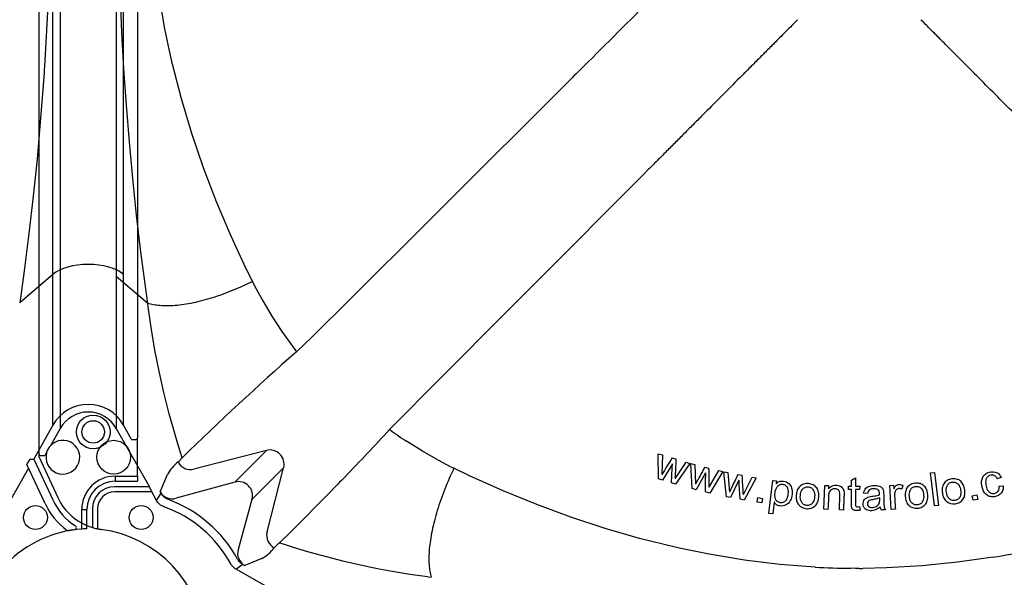
# Model space of a CAD drawing. Units: centimetres. Extents: x 7363 to 7678, y 5895 to 6338.
# Drawn here: x 7518 to 7554, y 6017 to 6037 of the extents above; entities that cross this region are included whole.
import ezdxf

# ---------------------------------------------------------------- set-up
doc = ezdxf.new("R2010")
doc.units = ezdxf.units.CM
doc.layers.add('Contorno-Cupolex', color=3, linetype='Continuous')

# ---------------------------------------------------------------- blocks, each defined once
blk = doc.blocks.new('CX H20')
at = {"layer": 'Contorno-Cupolex', "linetype": 'Continuous'}
for p, q in [((-410.58, 4506.892), (-410.58, 4536.33)), ((-409.826, 4535.889), (-409.826, 4507.333)), ((-407.834, 4535.889), (-407.834, 4507.333)), ((-355.286, 4507.406), (-355.286, 4535.816)), ((-352.774, 4507.406), (-352.774, 4535.816)), ((-352.28, 4536.035), (-352.28, 4507.187)), ((-407.635, 4516.006), (-407.692, 4517.3)), ((-406.332, 4517.389), (-406.117, 4516.134)), ((-355.483, 4516.73), (-355.55, 4515.428)), ((-407.562, 4514.712), (-407.635, 4516.006)), ((-406.117, 4516.134), (-405.918, 4515.183)), ((-405.918, 4515.183), (-405.86, 4514.931)), ((-355.55, 4515.428), (-355.588, 4514.802)), ((-405.85, 4514.888), (-405.86, 4514.931)), ((-405.85, 4514.888), (-405.532, 4513.651)), ((-355.591, 4514.764), (-355.593, 4514.726)), ((-355.588, 4514.802), (-355.591, 4514.764)), ((-407.473, 4513.415), (-407.562, 4514.712)), ((-355.603, 4514.576), (-355.634, 4514.122)), ((-355.6, 4514.614), (-355.603, 4514.576)), ((-355.598, 4514.651), (-355.6, 4514.614)), ((-355.596, 4514.689), (-355.598, 4514.651)), ((-355.593, 4514.726), (-355.596, 4514.689)), ((-391.899, 4514.125), (-392.086, 4513.94)), ((-355.634, 4514.122), (-355.734, 4512.813)), ((-392.086, 4513.94), (-395.973, 4510.065)), ((-407.368, 4512.118), (-407.473, 4513.415)), ((-405.532, 4513.651), (-405.164, 4512.424)), ((-355.734, 4512.813), (-355.852, 4511.5)), ((-405.164, 4512.424), (-404.748, 4511.208)), ((-407.247, 4510.817), (-407.368, 4512.118)), ((-355.852, 4511.5), (-355.987, 4510.182)), ((-404.748, 4511.208), (-404.285, 4510.002)), ((-389.101, 4510.955), (-392.976, 4507.068)), ((-388.915, 4511.142), (-389.101, 4510.955)), ((-407.111, 4509.515), (-407.247, 4510.817)), ((-404.285, 4510.002), (-403.777, 4508.805)), ((-396.159, 4509.88), (-400.101, 4505.951)), ((-395.973, 4510.065), (-396.159, 4509.88)), ((-355.987, 4510.182), (-356.139, 4508.86)), ((-406.957, 4508.207), (-407.111, 4509.515)), ((-403.777, 4508.805), (-403.226, 4507.617)), ((-356.139, 4508.86), (-356.309, 4507.533)), ((-406.787, 4506.895), (-406.957, 4508.207)), ((-403.226, 4507.617), (-402.999, 4507.154)), ((-356.309, 4507.533), (-356.468, 4506.4)), ((-355.286, 4507.406), (-356.468, 4506.4)), ((-355.286, 4503.532), (-355.286, 4507.406)), ((-352.774, 4503.532), (-352.774, 4507.406)), ((-409.826, 4507.333), (-409.826, 4503.385)), ((-407.834, 4507.333), (-407.834, 4503.385)), ((-406.715, 4506.38), (-407.834, 4507.333)), ((-402.999, 4507.154), (-402.922, 4507.003)), ((-392.976, 4507.068), (-393.161, 4506.882)), ((-352.28, 4507.187), (-352.28, 4503.094)), ((-410.58, 4502.505), (-410.58, 4506.892)), ((-406.715, 4506.38), (-406.787, 4506.895)), ((-402.922, 4507.003), (-402.629, 4506.464)), ((-393.161, 4506.882), (-397.09, 4502.94)), ((-406.69, 4506.176), (-406.715, 4506.38)), ((-402.629, 4506.464), (-402.305, 4505.924)), ((-406.588, 4505.447), (-406.69, 4506.176)), ((-402.305, 4505.924), (-401.947, 4505.38)), ((-400.287, 4505.766), (-400.868, 4505.186)), ((-400.101, 4505.951), (-400.287, 4505.766)), ((-406.463, 4504.711), (-406.588, 4505.447)), ((-401.947, 4505.38), (-401.552, 4504.829)), ((-401.426, 4504.661), (-400.868, 4505.186)), ((-406.316, 4503.968), (-406.463, 4504.711)), ((-401.552, 4504.829), (-401.426, 4504.661)), ((-406.146, 4503.216), (-406.316, 4503.968)), ((-409.826, 4503.385), (-409.826, 4501.933)), ((-407.834, 4503.385), (-407.834, 4501.933)), ((-405.952, 4502.451), (-406.146, 4503.216)), ((-355.286, 4502.051), (-355.286, 4503.532)), ((-352.774, 4502.051), (-352.774, 4503.532)), ((-397.09, 4502.94), (-397.275, 4502.754)), ((-352.28, 4503.094), (-352.28, 4501.597)), ((-397.275, 4502.754), (-397.855, 4502.173)), ((-410.58, 4501.021), (-410.58, 4502.505)), ((-405.732, 4501.673), (-405.952, 4502.451)), ((-397.855, 4502.173), (-398.123, 4501.895)), ((-409.826, 4501.933), (-410.172, 4501.322)), ((-407.834, 4501.933), (-406.659, 4499.861)), ((-398.106, 4501.883), (-398.123, 4501.895)), ((-355.286, 4502.051), (-355.969, 4500.846)), ((-352.488, 4501.546), (-352.774, 4502.051)), ((-405.611, 4501.275), (-405.732, 4501.673)), ((-397.241, 4501.302), (-397.523, 4501.484)), ((-352.488, 4501.546), (-352.33, 4501.546)), ((-352.28, 4500.241), (-352.28, 4501.597)), ((-405.49, 4500.895), (-405.611, 4501.275)), ((-402.499, 4501.155), (-405.074, 4500.487)), ((-403.624, 4500.029), (-402.499, 4501.155)), ((-396.954, 4501.127), (-397.241, 4501.302)), ((-396.396, 4500.808), (-396.954, 4501.127)), ((-410.58, 4500.914), (-410.58, 4501.021)), ((-410.58, 4500.914), (-409.911, 4499.479)), ((-410.53, 4500.97), (-410.372, 4500.97)), ((-410.309, 4501.081), (-410.372, 4500.97)), ((-405.64, 4500.744), (-405.49, 4500.895)), ((-395.929, 4500.566), (-396.396, 4500.808)), ((-388.572, 4501.038), (-388.428, 4500.994)), ((-388.57, 4500.147), (-388.572, 4501.038)), ((-388.428, 4500.994), (-388.447, 4500.296)), ((-388.078, 4500.887), (-387.933, 4500.843)), ((-356.143, 4500.79), (-356.185, 4500.717)), ((-356.111, 4500.839), (-355.969, 4500.846)), ((-355.969, 4500.846), (-355.293, 4499.396)), ((-401.886, 4500.542), (-403.012, 4499.417)), ((-402.478, 4498.261), (-401.886, 4500.542)), ((-395.836, 4500.521), (-395.929, 4500.566)), ((-395.279, 4500.257), (-395.836, 4500.521)), ((-388.072, 4500.68), (-388.425, 4500.103)), ((-388.1, 4500.004), (-388.079, 4500.531)), ((-388.069, 4500.679), (-388.072, 4500.68)), ((-387.963, 4500.167), (-387.587, 4500.737)), ((-387.452, 4500.696), (-387.956, 4499.96)), ((-387.587, 4500.737), (-387.452, 4500.696)), ((-387.418, 4500.686), (-387.272, 4500.65)), ((-387.368, 4499.797), (-387.418, 4500.686)), ((-387.272, 4500.65), (-387.254, 4499.952)), ((-386.916, 4500.562), (-386.77, 4500.526)), ((-386.764, 4499.849), (-386.419, 4500.439)), ((-386.419, 4500.439), (-386.281, 4500.405)), ((-356.15, 4500.525), (-356.769, 4499.434)), ((-355.564, 4499.269), (-356.212, 4500.659)), ((-406.27, 4499.688), (-406.018, 4500.297)), ((-394.085, 4499.722), (-395.279, 4500.257)), ((-388.425, 4500.103), (-388.57, 4500.147)), ((-387.967, 4500.168), (-387.963, 4500.167)), ((-386.899, 4500.355), (-387.221, 4499.76)), ((-386.896, 4500.354), (-386.899, 4500.355)), ((-386.891, 4499.679), (-386.899, 4500.206)), ((-386.281, 4500.405), (-386.745, 4499.642)), ((-386.247, 4500.397), (-386.1, 4500.368)), ((-386.149, 4499.511), (-386.247, 4500.397)), ((-386.1, 4500.368), (-386.043, 4499.672)), ((-385.711, 4500.094), (-386.001, 4499.483)), ((-385.74, 4500.299), (-385.591, 4500.271)), ((-385.708, 4500.093), (-385.711, 4500.094)), ((-385.548, 4499.595), (-385.236, 4500.203)), ((-385.096, 4500.176), (-385.519, 4499.39)), ((-385.236, 4500.203), (-385.096, 4500.176)), ((-384.645, 4498.92), (-384.503, 4500.091)), ((-384.503, 4500.091), (-384.373, 4500.075)), ((-384.373, 4500.075), (-384.386, 4499.968)), ((-381.705, 4499.884), (-381.704, 4500.097)), ((-381.704, 4500.097), (-381.558, 4500.184)), ((-381.558, 4500.184), (-381.56, 4499.883)), ((-378.897, 4500.354), (-378.753, 4500.371)), ((-378.758, 4499.185), (-378.897, 4500.354)), ((-378.753, 4500.371), (-378.614, 4499.202)), ((-376.391, 4500.196), (-376.523, 4500.145)), ((-353.08, 4500.241), (-352.28, 4500.241)), ((-353.08, 4500.241), (-353.08, 4500.061)), ((-353.08, 4500.061), (-352.28, 4500.061)), ((-352.28, 4500.241), (-352.28, 4500.061)), ((-406.659, 4499.861), (-407.901, 4499.861)), ((-406.577, 4499.681), (-406.659, 4499.861)), ((-403.624, 4500.029), (-405.705, 4499.454)), ((-392.885, 4499.23), (-394.085, 4499.722)), ((-387.956, 4499.96), (-388.1, 4500.004)), ((-387.221, 4499.76), (-387.368, 4499.797)), ((-386.767, 4499.849), (-386.764, 4499.849)), ((-385.667, 4499.419), (-385.703, 4499.945)), ((-384.386, 4499.968), (-384.383, 4499.967)), ((-382.686, 4499.063), (-382.653, 4499.913)), ((-382.653, 4499.913), (-382.523, 4499.908)), ((-382.523, 4499.908), (-382.527, 4499.789)), ((-382.527, 4499.789), (-382.524, 4499.789)), ((-381.811, 4499.772), (-381.81, 4499.885)), ((-381.706, 4499.772), (-381.811, 4499.772)), ((-381.81, 4499.885), (-381.705, 4499.884)), ((-381.416, 4499.769), (-381.561, 4499.77)), ((-381.56, 4499.883), (-381.415, 4499.882)), ((-381.415, 4499.882), (-381.416, 4499.769)), ((-380.34, 4499.909), (-380.209, 4499.916)), ((-380.292, 4499.059), (-380.34, 4499.909)), ((-380.209, 4499.916), (-380.202, 4499.788)), ((-380.202, 4499.788), (-380.199, 4499.789)), ((-379.876, 4499.91), (-379.918, 4499.774)), ((-376.457, 4499.885), (-376.311, 4499.898)), ((-406.577, 4499.681), (-407.901, 4499.681)), ((-406.406, 4499.378), (-406.577, 4499.681)), ((-406.406, 4499.378), (-406.239, 4499.633)), ((-406.27, 4499.688), (-406.239, 4499.633)), ((-403.012, 4499.417), (-403.504, 4497.636)), ((-386.745, 4499.642), (-386.891, 4499.679)), ((-386.001, 4499.483), (-386.149, 4499.511)), ((-385.519, 4499.39), (-385.667, 4499.419)), ((-385.551, 4499.596), (-385.548, 4499.595)), ((-385.059, 4499.315), (-385.034, 4499.478)), ((-385.034, 4499.478), (-384.871, 4499.453)), ((-384.871, 4499.453), (-384.896, 4499.29)), ((-381.136, 4499.622), (-381.278, 4499.637)), ((-380.702, 4499.417), (-380.703, 4499.469)), ((-377.412, 4499.547), (-377.249, 4499.577)), ((-377.383, 4499.385), (-377.412, 4499.547)), ((-377.22, 4499.414), (-377.383, 4499.385)), ((-377.249, 4499.577), (-377.22, 4499.414)), ((-408.68, 4499.082), (-408.68, 4498.416)), ((-408.5, 4499.082), (-408.5, 4498.371)), ((-391.677, 4498.783), (-392.885, 4499.23)), ((-384.896, 4499.29), (-385.059, 4499.315)), ((-384.451, 4499.314), (-384.502, 4498.902)), ((-384.447, 4499.314), (-384.451, 4499.314)), ((-382.541, 4499.057), (-382.686, 4499.063)), ((-381.991, 4499.036), (-382.136, 4499.041)), ((-381.421, 4499.159), (-381.402, 4499.031)), ((-380.502, 4499.047), (-380.654, 4499.043)), ((-380.147, 4499.067), (-380.292, 4499.059)), ((-378.614, 4499.202), (-378.758, 4499.185)), ((-354.26, 4498.362), (-354.26, 4499.061)), ((-354.26, 4499.061), (-354.08, 4499.061)), ((-354.08, 4498.373), (-354.08, 4499.061)), ((-390.461, 4498.382), (-391.677, 4498.783)), ((-384.502, 4498.902), (-384.645, 4498.92)), ((-408.65, 4498.407), (-408.68, 4498.416)), ((-389.236, 4498.027), (-390.461, 4498.382)), ((-354.7, 4498.315), (-354.515, 4498.345)), ((-387.967, 4497.714), (-389.236, 4498.027)), ((-402.221, 4497.695), (-402.195, 4497.723)), ((-402.195, 4497.723), (-402.168, 4497.752)), ((-402.168, 4497.752), (-402.139, 4497.78)), ((-402.139, 4497.78), (-402.109, 4497.809)), ((-402.109, 4497.809), (-402.076, 4497.838)), ((-402.076, 4497.838), (-402.042, 4497.867)), ((-401.342, 4497.647), (-402.042, 4497.867)), ((-400.945, 4497.531), (-401.342, 4497.647)), ((-387.714, 4497.658), (-387.967, 4497.714)), ((-386.76, 4497.465), (-387.714, 4497.658)), ((-402.663, 4497.322), (-403.27, 4497.07)), ((-400.541, 4497.418), (-400.945, 4497.531)), ((-399.73, 4497.21), (-400.541, 4497.418)), ((-385.511, 4497.26), (-386.76, 4497.465)), ((-384.256, 4497.108), (-385.511, 4497.26)), ((-376.675, 4497.364), (-377.935, 4497.182)), ((-403.334, 4497.106), (-403.577, 4496.933)), ((-402.515, 4496.331), (-403.577, 4496.933)), ((-403.334, 4497.106), (-403.27, 4497.07)), ((-398.938, 4497.031), (-399.73, 4497.21)), ((-398.552, 4496.952), (-398.938, 4497.031)), ((-398.162, 4496.878), (-398.552, 4496.952)), ((-382.995, 4497.01), (-384.256, 4497.108)), ((-381.559, 4496.966), (-381.73, 4496.967)), ((-381.43, 4496.966), (-381.559, 4496.966)), ((-381.43, 4496.966), (-381.301, 4496.966)), ((-380.464, 4496.983), (-381.301, 4496.966)), ((-379.198, 4497.055), (-380.464, 4496.983)), ((-377.935, 4497.182), (-379.198, 4497.055)), ((-397.401, 4496.752), (-398.162, 4496.878)), ((-396.767, 4496.664), (-397.401, 4496.752)), ((-396.767, 4496.664), (-396.641, 4496.649))]:
    blk.add_line(p, q, dxfattribs=at)
for centre, radius in [((-408.654, 4501.811), 0.6), ((-353.854, 4501.811), 0.4), ((-353.127, 4500.914), 0.6), ((-406.952, 4498.772), 0.425), ((-355.908, 4498.772), 0.425)]:
    blk.add_circle(centre, radius, dxfattribs=at)
for centre, radius, start, end in [((-333.79, 4427.602), 102.532, 131.27428, 134.3707), ((-467.317, 4565.671), 94.102, 315.92244, 317.33351), ((-387.278, 4517.061), 18.644, 234.4963, 236.6664), ((-409.733, 4500.914), 0.6, 163.8151, 137.1008), ((-409.733, 4500.914), 0.6, 137.1008, 163.8151), ((-367.502, 4487.639), 24.472, 147.2233, 148.8559), ((-421.514, 4502.17), 33.607, 356.5851, 357.7378), ((-404.827, 4499.672), 1.346, 127.1709, 152.3026), ((-405.193, 4500.976), 0.503, 207.4334, 283.6489), ((-367.3, 4489.312), 22.613, 150.166, 151.9334), ((-420.805, 4500.01), 34.038, 359.7288, 0.8672), ((-370.696, 4471.8), 40.611, 135.6061, 136.0976), ((-385.25, 4500.25), 1.649, 176.3738, 181.5119), ((-363.864, 4489.33), 24.472, 153.3678, 155.0005), ((-383.016, 4500.114), 2.693, 180.442, 183.5882), ((-419.574, 4497.931), 34.064, 2.8015, 3.9391), ((-353.08, 4499.061), 1.18, 90, 180), ((-353.08, 4499.061), 1, 90, 180), ((-407.901, 4499.082), 0.779, 90, 179.9972), ((-513.58, 4610.974), 158.853, 314.59979, 315.66567), ((-408.112, 4500.318), 1.985, 205, 253.3751), ((-407.901, 4499.082), 0.599, 90, 179.9972), ((-407.63, 4495.011), 4.7, 29.1007, 69.4619), ((-353.298, 4500.326), 2.2, 205, 237.3488), ((-407.63, 4495.011), 4.404, 28.7171, 70.2383), ((-380.358, 4499.192), 0.331, 187.8569, 206.7014), ((-353.299, 4500.326), 2.5, 205, 233.3061), ((-408.112, 4500.318), 1.985, 254.2678, 258.7315), ((-408.112, 4500.318), 1.985, 258.7315, 262.3729), ((-408.943, 4494.111), 4.278, 4.4239, 82.3729), ((-353.93, 4494.098), 4.278, 94.4239, 134.8729), ((-354.751, 4498.377), 0.07, 233.3061, 280.858), ((-353.93, 4494.098), 4.288, 100.3502, 100.858), ((-353.93, 4494.098), 4.278, 92.0089, 94.4239), ((-401.989, 4498.142), 0.503, 166.3461, 242.5541), ((-403.261, 4498.478), 1.302, 297.3754, 323.0462), ((-381.743, 4527.944), 30.998, 279.4096, 281.7689), ((-381.418, 4525.186), 28.22, 266.7961, 269.3653)]:
    blk.add_arc(centre, radius, start, end, dxfattribs=at)
for centre, major_axis, ratio, start_param, end_param in [((-354.03, 4507.05), (1.45, 0), 0.491444, 0.523599, 2.617994), ((-408.83, 4501.348), (0, -1.172), 0.981627, 2.094395, 4.18879), ((-354.03, 4501.313), (0, -1.477), 0.981627, 2.094395, 4.18879), ((-352.33, 4501.597), (0, -0.0509), 0.981627, 0, 1.570796), ((-402.366, 4500.675), (0.354, -0.354), 0.981627, 0.523599, 2.617994), ((-410.53, 4501.021), (0, 0.05), 1, 1.570796, 3.141593), ((-356.141, 4500.785), (0.0301, 0.0536), 0.077825, 0.04884, 1.514916), ((-356.182, 4500.712), (0.0301, 0.0536), 0.077825, 1.514916, 3.085713), ((-403.498, 4499.543), (-0.36, -0.36), 0.981627, 2.094395, 4.18879), ((-405.835, 4499.939), (0.193, 0.465), 0.992693, 2.482655, 3.80053), ((-403.019, 4497.505), (0.465, 0.193), 0.992693, 2.482655, 3.80053)]:
    blk.add_ellipse(centre, major_axis=major_axis, ratio=ratio, start_param=start_param, end_param=end_param, dxfattribs=at)
for points, knots in [([(-386.585, 4519.422), (-387.371, 4518.638), (-388.158, 4517.854), (-389.753, 4516.265), (-390.561, 4515.459), (-391.546, 4514.478), (-391.722, 4514.302), (-391.899, 4514.125)], [0, 0, 0, 0, 0.443644, 0.443644, 0.900126, 0.900126, 1, 1, 1, 1]), ([(-383.619, 4516.456), (-383.687, 4516.387), (-383.828, 4516.246), (-384.043, 4516.03), (-384.249, 4515.823), (-384.438, 4515.634), (-384.658, 4515.414), (-384.933, 4515.138), (-385.21, 4514.859), (-385.433, 4514.636), (-385.767, 4514.301), (-386.261, 4513.805), (-386.815, 4513.249), (-387.252, 4512.81), (-387.585, 4512.477), (-387.915, 4512.146), (-388.246, 4511.813), (-388.579, 4511.48), (-388.802, 4511.256), (-388.915, 4511.142)], [0, 0, 0, 0, 0.038777, 0.079453, 0.122032, 0.1553, 0.185995, 0.246593, 0.310974, 0.343004, 0.37274, 0.499913, 0.622975, 0.686405, 0.747618, 0.811429, 0.873392, 0.935525, 1, 1, 1, 1]), ([(-373.944, 4511.142), (-374.02, 4511.218), (-374.171, 4511.369), (-374.394, 4511.593), (-374.651, 4511.85), (-374.945, 4512.146), (-375.275, 4512.477), (-375.607, 4512.81), (-376.045, 4513.249), (-376.598, 4513.805), (-377.093, 4514.301), (-377.427, 4514.636), (-377.649, 4514.859), (-377.927, 4515.138), (-378.202, 4515.414), (-378.422, 4515.634), (-378.647, 4515.86), (-378.921, 4516.135), (-379.137, 4516.352), (-379.241, 4516.456)], [0, 0, 0, 0, 0.043242, 0.085444, 0.126608, 0.188572, 0.252383, 0.313595, 0.377025, 0.500087, 0.62726, 0.656996, 0.689026, 0.753407, 0.814005, 0.8447, 0.877968, 0.941122, 1, 1, 1, 1]), ([(-402.999, 4507.154), (-403.116, 4507.096), (-403.235, 4507.04), (-403.474, 4506.933), (-403.594, 4506.881), (-403.833, 4506.784), (-403.951, 4506.739), (-404.187, 4506.653), (-404.305, 4506.614), (-404.538, 4506.54), (-404.654, 4506.506), (-404.882, 4506.446), (-404.995, 4506.419), (-405.216, 4506.373), (-405.325, 4506.353), (-405.536, 4506.322), (-405.638, 4506.31), (-405.836, 4506.294), (-405.931, 4506.289), (-406.114, 4506.288), (-406.201, 4506.292), (-406.365, 4506.305), (-406.441, 4506.316), (-406.585, 4506.343), (-406.652, 4506.36), (-406.715, 4506.38)], [0, 0, 0, 0, 0.083977, 0.083977, 0.167953, 0.167953, 0.250148, 0.250148, 0.332343, 0.332343, 0.414993, 0.414993, 0.497643, 0.497643, 0.581377, 0.581377, 0.66511, 0.66511, 0.74956, 0.74956, 0.834009, 0.834009, 0.917004, 0.917004, 1, 1, 1, 1]), ([(-395.836, 4500.521), (-395.951, 4500.278), (-396.06, 4500.03), (-396.26, 4499.527), (-396.35, 4499.273), (-396.503, 4498.776), (-396.565, 4498.534), (-396.66, 4498.075), (-396.693, 4497.857), (-396.727, 4497.455), (-396.73, 4497.269), (-396.706, 4496.932), (-396.68, 4496.78), (-396.641, 4496.649)], [0, 0, 0, 0, 0.165991, 0.165991, 0.33489, 0.33489, 0.502357, 0.502357, 0.667657, 0.667657, 0.832047, 0.832047, 1, 1, 1, 1]), ([(-388.079, 4500.531), (-388.079, 4500.531), (-388.079, 4500.531), (-388.079, 4500.531), (-388.079, 4500.531), (-388.079, 4500.531), (-388.079, 4500.531), (-388.079, 4500.531), (-388.079, 4500.532), (-388.079, 4500.532), (-388.079, 4500.532), (-388.079, 4500.532), (-388.079, 4500.532), (-388.079, 4500.532), (-388.079, 4500.533), (-388.079, 4500.533), (-388.079, 4500.535), (-388.079, 4500.537), (-388.079, 4500.54), (-388.079, 4500.548), (-388.078, 4500.556), (-388.078, 4500.564), (-388.077, 4500.58), (-388.075, 4500.596), (-388.074, 4500.612), (-388.073, 4500.623), (-388.072, 4500.635), (-388.072, 4500.646), (-388.071, 4500.657), (-388.072, 4500.668), (-388.069, 4500.679)], [0, 0, 0, 0, 0.00012, 0.00012, 0.00012, 0.000302, 0.000302, 0.000302, 0.000866, 0.000866, 0.000866, 0.003464, 0.003464, 0.003464, 0.013769, 0.013769, 0.013769, 0.05492, 0.05492, 0.05492, 0.219457, 0.219457, 0.219457, 0.548485, 0.548485, 0.548485, 0.774222, 0.774222, 0.774222, 1, 1, 1, 1]), ([(-376.311, 4499.898), (-376.31, 4499.849), (-376.313, 4499.801), (-376.34, 4499.706), (-376.364, 4499.662), (-376.431, 4499.591), (-376.472, 4499.561), (-376.561, 4499.521), (-376.61, 4499.51), (-376.707, 4499.502), (-376.757, 4499.507), (-376.851, 4499.538), (-376.892, 4499.565), (-376.999, 4499.665), (-377.041, 4499.756), (-377.075, 4499.898), (-377.083, 4499.946), (-377.086, 4500.043), (-377.082, 4500.092), (-377.053, 4500.185), (-377.031, 4500.229), (-376.967, 4500.304), (-376.926, 4500.333), (-376.794, 4500.398), (-376.692, 4500.413), (-376.549, 4500.375), (-376.504, 4500.352), (-376.434, 4500.285), (-376.408, 4500.242), (-376.391, 4500.196)], [0, 0, 0, 0, 0.0625, 0.0625, 0.125, 0.125, 0.1875, 0.1875, 0.25, 0.25, 0.3125, 0.3125, 0.375, 0.375, 0.5, 0.5, 0.5625, 0.5625, 0.625, 0.625, 0.6875, 0.6875, 0.75, 0.75, 0.875, 0.875, 0.9375, 0.9375, 1, 1, 1, 1]), ([(-384.383, 4499.967), (-384.358, 4499.997), (-384.328, 4500.023), (-384.26, 4500.057), (-384.221, 4500.066), (-384.106, 4500.071), (-384.026, 4500.051), (-383.901, 4499.962), (-383.857, 4499.894), (-383.811, 4499.748), (-383.808, 4499.671), (-383.824, 4499.519), (-383.843, 4499.445), (-383.916, 4499.31), (-383.972, 4499.253), (-384.107, 4499.181), (-384.188, 4499.169), (-384.302, 4499.191), (-384.339, 4499.205), (-384.402, 4499.25), (-384.428, 4499.28), (-384.447, 4499.314)], [0, 0, 0, 0, 0.0625, 0.0625, 0.125, 0.125, 0.25, 0.25, 0.375, 0.375, 0.5, 0.5, 0.625, 0.625, 0.75, 0.75, 0.875, 0.875, 0.9375, 0.9375, 1, 1, 1, 1]), ([(-378.144, 4500.145), (-378.087, 4500.153), (-378.029, 4500.152), (-377.919, 4500.124), (-377.867, 4500.097), (-377.781, 4500.024), (-377.748, 4499.976), (-377.702, 4499.872), (-377.689, 4499.817), (-377.675, 4499.705), (-377.672, 4499.648), (-377.684, 4499.536), (-377.7, 4499.48), (-377.764, 4499.386), (-377.808, 4499.347), (-377.904, 4499.288), (-377.959, 4499.269), (-378.129, 4499.245), (-378.249, 4499.275), (-378.377, 4499.384), (-378.409, 4499.432), (-378.453, 4499.536), (-378.466, 4499.591), (-378.482, 4499.701), (-378.485, 4499.758), (-378.472, 4499.869), (-378.455, 4499.924), (-378.395, 4500.019), (-378.352, 4500.059), (-378.255, 4500.118), (-378.201, 4500.136), (-378.144, 4500.145)], [0, 0, 0, 0, 0.0625, 0.0625, 0.125, 0.125, 0.1875, 0.1875, 0.25, 0.25, 0.3125, 0.3125, 0.375, 0.375, 0.4375, 0.4375, 0.5, 0.5, 0.625, 0.625, 0.6875, 0.6875, 0.75, 0.75, 0.8125, 0.8125, 0.875, 0.875, 0.9375, 0.9375, 1, 1, 1, 1]), ([(-376.523, 4500.145), (-376.537, 4500.175), (-376.554, 4500.202), (-376.6, 4500.249), (-376.628, 4500.267), (-376.69, 4500.284), (-376.724, 4500.282), (-376.787, 4500.268), (-376.818, 4500.256), (-376.871, 4500.218), (-376.893, 4500.193), (-376.923, 4500.135), (-376.931, 4500.104), (-376.944, 4500.007), (-376.935, 4499.943), (-376.904, 4499.818), (-376.882, 4499.756), (-376.821, 4499.681), (-376.796, 4499.66), (-376.737, 4499.63), (-376.705, 4499.624), (-376.607, 4499.625), (-376.54, 4499.649), (-376.458, 4499.751), (-376.452, 4499.82), (-376.457, 4499.885)], [0, 0, 0, 0, 0.0625, 0.0625, 0.125, 0.125, 0.1875, 0.1875, 0.25, 0.25, 0.3125, 0.3125, 0.375, 0.375, 0.5, 0.5, 0.625, 0.625, 0.6875, 0.6875, 0.75, 0.75, 0.875, 0.875, 1, 1, 1, 1]), ([(-384.236, 4499.298), (-384.198, 4499.293), (-384.159, 4499.298), (-384.091, 4499.331), (-384.061, 4499.356), (-383.992, 4499.447), (-383.974, 4499.522), (-383.954, 4499.671), (-383.954, 4499.75), (-383.996, 4499.854), (-384.018, 4499.886), (-384.076, 4499.936), (-384.112, 4499.951), (-384.188, 4499.961), (-384.227, 4499.954), (-384.295, 4499.919), (-384.323, 4499.892), (-384.391, 4499.802), (-384.414, 4499.727), (-384.434, 4499.58), (-384.436, 4499.502), (-384.393, 4499.396), (-384.371, 4499.364), (-384.312, 4499.316), (-384.275, 4499.302), (-384.236, 4499.298)], [0, 0, 0, 0, 0.0625, 0.0625, 0.125, 0.125, 0.25, 0.25, 0.375, 0.375, 0.4375, 0.4375, 0.5, 0.5, 0.5625, 0.5625, 0.625, 0.625, 0.75, 0.75, 0.875, 0.875, 0.9375, 0.9375, 1, 1, 1, 1]), ([(-383.234, 4499.976), (-383.177, 4499.971), (-383.12, 4499.957), (-383.02, 4499.904), (-382.975, 4499.866), (-382.908, 4499.776), (-382.886, 4499.722), (-382.865, 4499.61), (-382.865, 4499.553), (-382.876, 4499.441), (-382.886, 4499.385), (-382.924, 4499.279), (-382.952, 4499.228), (-383.036, 4499.15), (-383.087, 4499.123), (-383.195, 4499.087), (-383.252, 4499.081), (-383.423, 4499.096), (-383.533, 4499.153), (-383.634, 4499.288), (-383.654, 4499.342), (-383.673, 4499.453), (-383.673, 4499.51), (-383.664, 4499.621), (-383.654, 4499.677), (-383.616, 4499.782), (-383.587, 4499.832), (-383.507, 4499.91), (-383.456, 4499.94), (-383.348, 4499.975), (-383.291, 4499.98), (-383.234, 4499.976)], [0, 0, 0, 0, 0.0625, 0.0625, 0.125, 0.125, 0.1875, 0.1875, 0.25, 0.25, 0.3125, 0.3125, 0.375, 0.375, 0.4375, 0.4375, 0.5, 0.5, 0.625, 0.625, 0.6875, 0.6875, 0.75, 0.75, 0.8125, 0.8125, 0.875, 0.875, 0.9375, 0.9375, 1, 1, 1, 1]), ([(-383.296, 4499.203), (-383.256, 4499.2), (-383.216, 4499.204), (-383.144, 4499.234), (-383.113, 4499.261), (-383.043, 4499.355), (-383.023, 4499.433), (-383.01, 4499.588), (-383.014, 4499.669), (-383.072, 4499.771), (-383.099, 4499.801), (-383.165, 4499.844), (-383.203, 4499.856), (-383.282, 4499.863), (-383.321, 4499.858), (-383.394, 4499.826), (-383.426, 4499.801), (-383.499, 4499.71), (-383.516, 4499.629), (-383.526, 4499.514), (-383.526, 4499.476), (-383.516, 4499.399), (-383.506, 4499.36), (-383.467, 4499.291), (-383.44, 4499.262), (-383.374, 4499.218), (-383.335, 4499.206), (-383.296, 4499.203)], [0, 0, 0, 0, 0.0625, 0.0625, 0.125, 0.125, 0.25, 0.25, 0.375, 0.375, 0.4375, 0.4375, 0.5, 0.5, 0.5625, 0.5625, 0.625, 0.625, 0.75, 0.75, 0.8125, 0.8125, 0.875, 0.875, 0.9375, 0.9375, 1, 1, 1, 1]), ([(-382.136, 4499.041), (-382.13, 4499.186), (-382.125, 4499.33), (-382.116, 4499.546), (-382.107, 4499.621), (-382.139, 4499.724), (-382.163, 4499.755), (-382.227, 4499.791), (-382.264, 4499.797), (-382.373, 4499.794), (-382.449, 4499.761), (-382.503, 4499.667), (-382.512, 4499.631), (-382.522, 4499.56), (-382.523, 4499.524), (-382.53, 4499.344), (-382.536, 4499.201), (-382.541, 4499.057)], [0, 0, 0, 0, 0.25, 0.25, 0.375, 0.375, 0.4375, 0.4375, 0.5, 0.5, 0.625, 0.625, 0.6875, 0.6875, 0.75, 0.75, 1, 1, 1, 1]), ([(-382.524, 4499.789), (-382.491, 4499.836), (-382.445, 4499.874), (-382.34, 4499.917), (-382.281, 4499.923), (-382.166, 4499.91), (-382.109, 4499.892), (-382.017, 4499.825), (-381.986, 4499.772), (-381.966, 4499.66), (-381.969, 4499.602), (-381.974, 4499.489), (-381.98, 4499.319), (-381.987, 4499.149), (-381.991, 4499.036)], [0, 0, 0, 0, 0.125, 0.125, 0.25, 0.25, 0.375, 0.375, 0.5, 0.5, 0.625, 0.625, 0.75, 1, 1, 1, 1]), ([(-381.402, 4499.031), (-381.422, 4499.028), (-381.442, 4499.025), (-381.483, 4499.02), (-381.504, 4499.019), (-381.545, 4499.021), (-381.566, 4499.023), (-381.606, 4499.031), (-381.626, 4499.038), (-381.652, 4499.056), (-381.659, 4499.063), (-381.674, 4499.078), (-381.68, 4499.086), (-381.69, 4499.104), (-381.694, 4499.114), (-381.7, 4499.133), (-381.702, 4499.144), (-381.709, 4499.195), (-381.71, 4499.236), (-381.71, 4499.318), (-381.709, 4499.359), (-381.709, 4499.442), (-381.708, 4499.565), (-381.707, 4499.689), (-381.706, 4499.772)], [0, 0, 0, 0, 0.0625, 0.0625, 0.125, 0.125, 0.1875, 0.1875, 0.25, 0.25, 0.28125, 0.28125, 0.3125, 0.3125, 0.34375, 0.34375, 0.375, 0.375, 0.5, 0.5, 0.625, 0.625, 0.75, 1, 1, 1, 1]), ([(-381.561, 4499.77), (-381.562, 4499.648), (-381.563, 4499.496), (-381.565, 4499.343), (-381.565, 4499.282), (-381.566, 4499.251), (-381.561, 4499.206), (-381.559, 4499.19), (-381.543, 4499.164), (-381.527, 4499.157), (-381.482, 4499.149), (-381.451, 4499.153), (-381.421, 4499.159)], [0, 0, 0, 0, 0.5, 0.625, 0.625, 0.75, 0.75, 0.8125, 0.8125, 0.875, 0.875, 1, 1, 1, 1]), ([(-381.278, 4499.637), (-381.268, 4499.704), (-381.24, 4499.768), (-381.141, 4499.862), (-381.075, 4499.887), (-380.941, 4499.911), (-380.872, 4499.913), (-380.771, 4499.903), (-380.737, 4499.897), (-380.673, 4499.873), (-380.645, 4499.854), (-380.598, 4499.804), (-380.583, 4499.773), (-380.569, 4499.707), (-380.565, 4499.674), (-380.559, 4499.573), (-380.559, 4499.506), (-380.556, 4499.373), (-380.555, 4499.306), (-380.549, 4499.205), (-380.547, 4499.172), (-380.532, 4499.106), (-380.52, 4499.076), (-380.502, 4499.047)], [0, 0, 0, 0, 0.125, 0.125, 0.25, 0.25, 0.375, 0.375, 0.4375, 0.4375, 0.5, 0.5, 0.5625, 0.5625, 0.625, 0.625, 0.75, 0.75, 0.875, 0.875, 0.9375, 0.9375, 1, 1, 1, 1]), ([(-380.706, 4499.583), (-380.706, 4499.611), (-380.707, 4499.638), (-380.714, 4499.693), (-380.725, 4499.719), (-380.761, 4499.76), (-380.787, 4499.773), (-380.84, 4499.789), (-380.868, 4499.792), (-380.95, 4499.793), (-381.007, 4499.788), (-381.103, 4499.732), (-381.125, 4499.676), (-381.136, 4499.622)], [0, 0, 0, 0, 0.125, 0.125, 0.25, 0.25, 0.375, 0.375, 0.5, 0.5, 0.75, 0.75, 1, 1, 1, 1]), ([(-380.199, 4499.789), (-380.187, 4499.82), (-380.171, 4499.85), (-380.141, 4499.889), (-380.129, 4499.902), (-380.102, 4499.923), (-380.087, 4499.932), (-380.056, 4499.943), (-380.039, 4499.946), (-380.005, 4499.947), (-379.988, 4499.946), (-379.937, 4499.938), (-379.906, 4499.926), (-379.876, 4499.91)], [0, 0, 0, 0, 0.25, 0.25, 0.375, 0.375, 0.5, 0.5, 0.625, 0.625, 0.75, 0.75, 1, 1, 1, 1]), ([(-379.918, 4499.774), (-379.935, 4499.783), (-379.953, 4499.79), (-379.991, 4499.799), (-380.01, 4499.801), (-380.049, 4499.799), (-380.068, 4499.793), (-380.102, 4499.774), (-380.116, 4499.76), (-380.139, 4499.729), (-380.147, 4499.711), (-380.16, 4499.675), (-380.165, 4499.657), (-380.171, 4499.619), (-380.173, 4499.6), (-380.174, 4499.562), (-380.174, 4499.543), (-380.172, 4499.505), (-380.171, 4499.486), (-380.169, 4499.447), (-380.166, 4499.39), (-380.158, 4499.257), (-380.152, 4499.143), (-380.147, 4499.067)], [0, 0, 0, 0, 0.0625, 0.0625, 0.125, 0.125, 0.1875, 0.1875, 0.25, 0.25, 0.3125, 0.3125, 0.375, 0.375, 0.4375, 0.4375, 0.5, 0.5, 0.5625, 0.5625, 0.625, 0.75, 1, 1, 1, 1]), ([(-379.435, 4499.992), (-379.378, 4499.997), (-379.32, 4499.993), (-379.211, 4499.958), (-379.161, 4499.928), (-379.08, 4499.85), (-379.049, 4499.8), (-379.01, 4499.694), (-379, 4499.638), (-378.992, 4499.525), (-378.993, 4499.468), (-379.012, 4499.357), (-379.031, 4499.302), (-379.1, 4499.212), (-379.146, 4499.176), (-379.247, 4499.123), (-379.302, 4499.107), (-379.473, 4499.093), (-379.591, 4499.13), (-379.713, 4499.247), (-379.742, 4499.297), (-379.779, 4499.403), (-379.789, 4499.458), (-379.799, 4499.569), (-379.798, 4499.626), (-379.779, 4499.737), (-379.759, 4499.791), (-379.692, 4499.881), (-379.648, 4499.919), (-379.547, 4499.972), (-379.492, 4499.987), (-379.435, 4499.992)], [0, 0, 0, 0, 0.0625, 0.0625, 0.125, 0.125, 0.1875, 0.1875, 0.25, 0.25, 0.3125, 0.3125, 0.375, 0.375, 0.4375, 0.4375, 0.5, 0.5, 0.625, 0.625, 0.6875, 0.6875, 0.75, 0.75, 0.8125, 0.8125, 0.875, 0.875, 0.9375, 0.9375, 1, 1, 1, 1]), ([(-379.366, 4499.22), (-379.326, 4499.223), (-379.287, 4499.234), (-379.221, 4499.276), (-379.195, 4499.308), (-379.142, 4499.412), (-379.136, 4499.492), (-379.149, 4499.647), (-379.166, 4499.727), (-379.24, 4499.818), (-379.273, 4499.842), (-379.345, 4499.874), (-379.385, 4499.879), (-379.463, 4499.872), (-379.501, 4499.861), (-379.568, 4499.817), (-379.595, 4499.787), (-379.651, 4499.685), (-379.655, 4499.603), (-379.645, 4499.488), (-379.638, 4499.45), (-379.616, 4499.376), (-379.599, 4499.339), (-379.549, 4499.278), (-379.517, 4499.253), (-379.446, 4499.222), (-379.405, 4499.216), (-379.366, 4499.22)], [0, 0, 0, 0, 0.0625, 0.0625, 0.125, 0.125, 0.25, 0.25, 0.375, 0.375, 0.4375, 0.4375, 0.5, 0.5, 0.5625, 0.5625, 0.625, 0.625, 0.75, 0.75, 0.8125, 0.8125, 0.875, 0.875, 0.9375, 0.9375, 1, 1, 1, 1]), ([(-378.03, 4499.378), (-377.991, 4499.383), (-377.953, 4499.396), (-377.889, 4499.442), (-377.865, 4499.475), (-377.818, 4499.582), (-377.816, 4499.663), (-377.837, 4499.817), (-377.86, 4499.895), (-377.939, 4499.981), (-377.973, 4500.004), (-378.046, 4500.032), (-378.087, 4500.035), (-378.165, 4500.024), (-378.202, 4500.01), (-378.266, 4499.963), (-378.291, 4499.931), (-378.342, 4499.826), (-378.34, 4499.744), (-378.318, 4499.591), (-378.295, 4499.511), (-378.216, 4499.425), (-378.183, 4499.403), (-378.11, 4499.375), (-378.07, 4499.372), (-378.03, 4499.378)], [0, 0, 0, 0, 0.0625, 0.0625, 0.125, 0.125, 0.25, 0.25, 0.375, 0.375, 0.4375, 0.4375, 0.5, 0.5, 0.5625, 0.5625, 0.625, 0.625, 0.75, 0.75, 0.875, 0.875, 0.9375, 0.9375, 1, 1, 1, 1]), ([(-406.141, 4499.155), (-406.197, 4499.175), (-406.249, 4499.205), (-406.316, 4499.262), (-406.336, 4499.283), (-406.374, 4499.328), (-406.391, 4499.352), (-406.406, 4499.378)], [0, 0, 0, 0, 0.5, 0.5, 0.75, 0.75, 1, 1, 1, 1]), ([(-405.981, 4499.412), (-406.035, 4499.433), (-406.086, 4499.463), (-406.173, 4499.537), (-406.211, 4499.582), (-406.239, 4499.633)], [0, 0, 0, 0, 0.5, 0.5, 1, 1, 1, 1]), ([(-380.686, 4499.147), (-380.733, 4499.104), (-380.785, 4499.069), (-380.903, 4499.022), (-380.967, 4499.012), (-381.094, 4499.017), (-381.158, 4499.034), (-381.233, 4499.093), (-381.254, 4499.117), (-381.283, 4499.174), (-381.291, 4499.205), (-381.299, 4499.299), (-381.281, 4499.364), (-381.199, 4499.461), (-381.138, 4499.487), (-381.016, 4499.522), (-380.953, 4499.529), (-380.828, 4499.551), (-380.766, 4499.56), (-380.706, 4499.583)], [0, 0, 0, 0, 0.125, 0.125, 0.25, 0.25, 0.375, 0.375, 0.4375, 0.4375, 0.5, 0.5, 0.625, 0.625, 0.75, 0.75, 0.875, 0.875, 1, 1, 1, 1]), ([(-380.703, 4499.469), (-380.751, 4499.452), (-380.8, 4499.438), (-380.9, 4499.416), (-380.95, 4499.409), (-381.025, 4499.393), (-381.05, 4499.386), (-381.094, 4499.362), (-381.115, 4499.345), (-381.151, 4499.279), (-381.144, 4499.22), (-381.096, 4499.162), (-381.074, 4499.148), (-381.025, 4499.132), (-381, 4499.13), (-380.924, 4499.13), (-380.873, 4499.141), (-380.807, 4499.176), (-380.785, 4499.19), (-380.749, 4499.225), (-380.735, 4499.246), (-380.705, 4499.316), (-380.701, 4499.366), (-380.702, 4499.417)], [0, 0, 0, 0, 0.125, 0.125, 0.25, 0.25, 0.3125, 0.3125, 0.375, 0.375, 0.5, 0.5, 0.5625, 0.5625, 0.625, 0.625, 0.75, 0.75, 0.8125, 0.8125, 0.875, 0.875, 1, 1, 1, 1]), ([(-354.515, 4498.345), (-354.501, 4498.347), (-354.487, 4498.353), (-354.466, 4498.372), (-354.458, 4498.385), (-354.452, 4498.413), (-354.453, 4498.428), (-354.464, 4498.454), (-354.473, 4498.465), (-354.486, 4498.473)], [0, 0, 0, 0, 0.25, 0.25, 0.5, 0.5, 0.75, 0.75, 1, 1, 1, 1]), ([(-403.334, 4497.106), (-403.373, 4497.128), (-403.41, 4497.156), (-403.474, 4497.221), (-403.501, 4497.257), (-403.523, 4497.297)], [0, 0, 0, 0, 0.5, 0.5, 1, 1, 1, 1]), ([(-403.577, 4496.933), (-403.617, 4496.956), (-403.654, 4496.984), (-403.718, 4497.05), (-403.746, 4497.086), (-403.768, 4497.127)], [0, 0, 0, 0, 0.5, 0.5, 1, 1, 1, 1])]:
    blk.add_open_spline(points, degree=3, knots=knots, dxfattribs=at)

msp = doc.modelspace()

# ---------------------------------------------------------------- block references
at = {"layer": 'Contorno-Cupolex', "xscale": 1.016423357664195, "yscale": 1.016423357664195, "zscale": 1.016423357664195}
for p in [(7880.684, 1446.121), (7936.384, 1446.121)]:
    msp.add_blockref('CX H20', p, dxfattribs=at)

doc.saveas('drawing.dxf')
